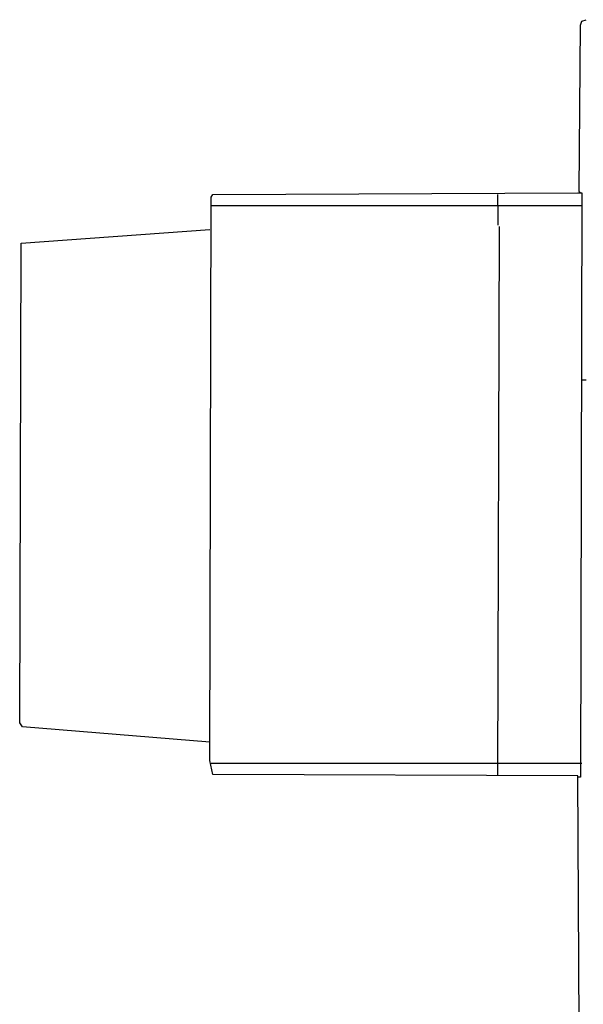
# Model space of a CAD drawing. Extents: x 3.85 to 6.68, y 3.81 to 6.02.
# Drawn here: x 3.85 to 4.46, y 4.87 to 5.93 of the extents above; entities that cross this region are included whole.
import ezdxf

# ---------------------------------------------------------------- set-up
doc = ezdxf.new("R2010")
doc.units = 0
doc.header["$MEASUREMENT"] = 0

msp = doc.modelspace()

# ---------------------------------------------------------------- linework, layer by layer
for p, q in [((4.459909, 5.747352), (4.461422, 5.927383)), ((4.461422, 5.927383), (4.462935, 5.931921)), ((4.462935, 5.931921), (4.467474, 5.933434)), ((4.06354, 5.744327), (4.458396, 5.74584)), ((4.458396, 5.74584), (4.462935, 5.74584)), ((4.459909, 5.747352), (4.461422, 5.74584)), ((4.462935, 5.74584), (4.461422, 5.113464)), ((4.060514, 5.131619), (4.062027, 5.741301)), ((4.062027, 5.741301), (4.06354, 5.744327)), ((4.372163, 5.732224), (4.372163, 5.744327)), ((4.062027, 5.732224), (4.462935, 5.732224)), ((4.372163, 5.732224), (4.372163, 5.711044)), ((3.856278, 5.691377), (4.060514, 5.706505)), ((4.372163, 5.114977), (4.373676, 5.709531)), ((3.854766, 5.172466), (3.856278, 5.691377)), ((4.467474, 5.543116), (4.462935, 5.543116)), ((3.857791, 5.167927), (3.854766, 5.172466)), ((4.060514, 5.151286), (3.857791, 5.167927)), ((4.06354, 5.11649), (4.060514, 5.131619)), ((4.062027, 5.128593), (4.372163, 5.128593)), ((4.372163, 5.128593), (4.462935, 5.128593)), ((4.458396, 5.114977), (4.06354, 5.11649)), ((4.459909, 4.844175), (4.458396, 5.114977)), ((4.459909, 5.113464), (4.458396, 5.113464)), ((4.461422, 5.113464), (4.459909, 5.113464))]:
    msp.add_line(p, q)

doc.saveas('drawing.dxf')
